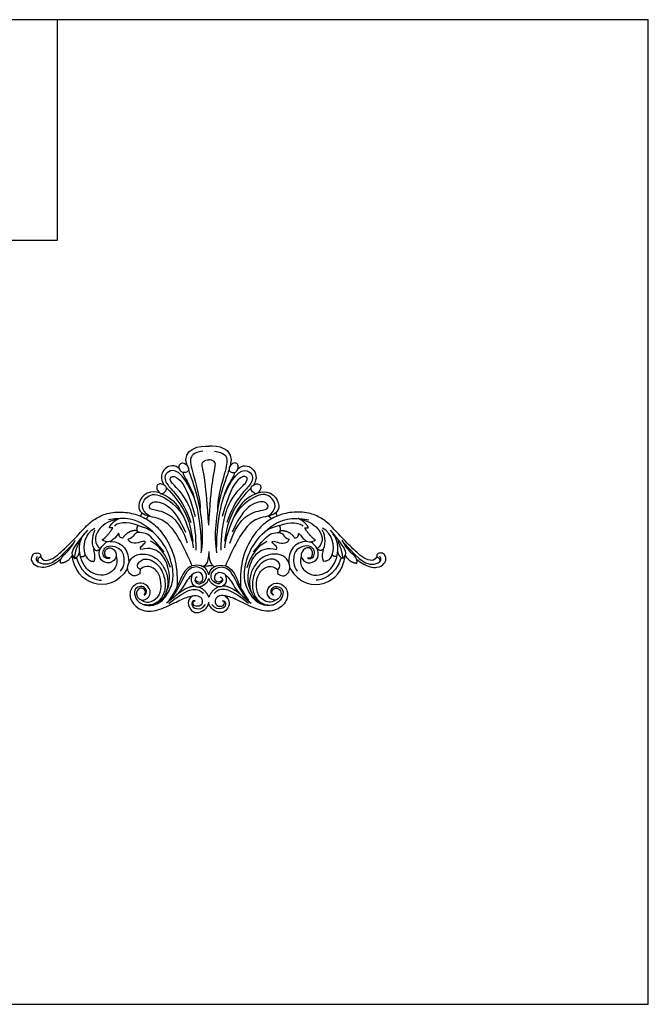
# Model space of a CAD drawing. Units: millimetres. Extents: x -16551 to -8062, y -16666 to 6156.
# Drawn here: x -12433 to -11901, y -10466 to -9632 of the extents above; entities that cross this region are included whole.
import ezdxf

# ---------------------------------------------------------------- set-up
doc = ezdxf.new("R2010")
doc.units = ezdxf.units.MM
doc.header["$MEASUREMENT"] = 0
doc.layers.add('Default', color=7, linetype='Continuous', true_color=0x000000)

msp = doc.modelspace()

# ---------------------------------------------------------------- linework, layer by layer
at = {"layer": 'Default'}
for points in [[(-12900.97, -10465.64), (-11900.97, -10465.64), (-11900.97, -9632.31), (-12900.97, -9632.31)], [(-12900.97, -9819.01), (-12400.97, -9819.01), (-12400.97, -9632.31), (-12900.97, -9632.31)]]:
    msp.add_lwpolyline(points, close=True, dxfattribs=at)
for points, degree in [([(-12291.44, -10009.5), (-12296.28, -9995.3), (-12279.58, -9992.25), (-12273.04, -9993.34)], 3), ([(-12278.02, -9997.5), (-12286.19, -9998.91), (-12289.85, -10003.42), (-12286.47, -10016.3), (-12279.99, -10039.15), (-12280.44, -10047.74)], 3), ([(-12254.64, -10009.5), (-12249.79, -9995.3), (-12266.49, -9992.25), (-12273.04, -9993.34)], 3), ([(-12268.05, -9997.5), (-12259.89, -9998.91), (-12256.23, -10003.42), (-12259.61, -10016.3), (-12266.08, -10039.15), (-12265.63, -10047.74)], 3), ([(-12297.71, -10012.43), (-12305.26, -10004.91), (-12318.3, -10015.2), (-12310.84, -10026.22)], 3), ([(-12294.77, -10015.66), (-12294.15, -10015.67), (-12291.72, -10015.71), (-12289.72, -10013.41), (-12290.82, -10009.26), (-12295.61, -10006.56), (-12298.15, -10008.91), (-12298.15, -10012.51), (-12295.49, -10015.63), (-12295.4, -10015.65), (-12294.77, -10015.66)], 3), ([(-12273.04, -10060.21), (-12275.21, -10024.23), (-12279.34, -10009.19), (-12278.4, -10006.28), (-12274.46, -10004.49), (-12273.04, -10004.87)], 3), ([(-12273.04, -10060.21), (-12270.86, -10024.23), (-12266.73, -10009.19), (-12267.67, -10006.28), (-12271.61, -10004.49), (-12273.04, -10004.87)], 3), ([(-12251.3, -10015.66), (-12251.93, -10015.67), (-12254.36, -10015.71), (-12256.35, -10013.41), (-12255.25, -10009.26), (-12250.47, -10006.56), (-12247.92, -10008.91), (-12247.92, -10012.51), (-12250.59, -10015.63), (-12250.67, -10015.65), (-12251.3, -10015.66)], 3), ([(-12248.37, -10012.43), (-12240.81, -10004.91), (-12227.78, -10015.2), (-12235.24, -10026.22)], 3), ([(-12285.2, -10037.38), (-12295.5, -10012.38), (-12310.49, -10012.95), (-12311.76, -10025.7), (-12295.65, -10036.78), (-12288.33, -10057.76)], 3), ([(-12294.77, -10015.66), (-12294.54, -10018.67), (-12289.44, -10024.36), (-12282.56, -10044.04), (-12279.52, -10065.37), (-12279.34, -10081.44)], 3), ([(-12290.24, -10013.1), (-12288.68, -10018.85), (-12282.16, -10031.18), (-12276.84, -10069.34), (-12279.74, -10083.61)], 3), ([(-12255.84, -10013.1), (-12257.39, -10018.85), (-12263.92, -10031.18), (-12269.24, -10069.34), (-12266.34, -10083.61)], 3), ([(-12251.3, -10015.66), (-12251.54, -10018.67), (-12256.63, -10024.36), (-12263.52, -10044.04), (-12266.55, -10065.37), (-12266.73, -10081.44)], 3), ([(-12260.87, -10037.38), (-12250.57, -10012.38), (-12235.59, -10012.95), (-12234.32, -10025.7), (-12250.43, -10036.78), (-12257.74, -10057.76)], 3), ([(-12283.62, -10081.41), (-12283.66, -10056.41), (-12293.16, -10033.77), (-12305.79, -10024.14), (-12306.25, -10018.45), (-12298.49, -10018.33), (-12289.68, -10033.42), (-12284.49, -10052.8)], 3), ([(-12262.45, -10081.41), (-12262.42, -10056.41), (-12252.92, -10033.77), (-12240.29, -10024.14), (-12239.83, -10018.45), (-12247.59, -10018.33), (-12256.39, -10033.42), (-12261.59, -10052.8)], 3), ([(-12314.55, -10032.83), (-12326.29, -10029.19), (-12337.45, -10046.53), (-12323.57, -10053.7), (-12306.25, -10054.08), (-12292.11, -10082.79), (-12287.24, -10094.54)], 3), ([(-12323, -10052.57), (-12331.83, -10046.95), (-12327.18, -10034.29), (-12314.55, -10032.83), (-12299.43, -10043.94), (-12294.48, -10052.89)], 3), ([(-12308.84, -10028.5), (-12308.8, -10029.11), (-12308.8, -10031.34), (-12312.79, -10033.84), (-12314.39, -10033.24), (-12316.98, -10030.19), (-12317.38, -10026.69), (-12315.39, -10025.04), (-12311.69, -10025.29), (-12309.02, -10027.72), (-12308.88, -10027.9), (-12308.84, -10028.5)], 3), ([(-12308.84, -10028.5), (-12302.71, -10034.38), (-12293.8, -10046.32), (-12288.45, -10059.67), (-12286.48, -10073.68)], 3), ([(-12237.24, -10028.5), (-12243.36, -10034.38), (-12252.28, -10046.32), (-12257.63, -10059.67), (-12259.6, -10073.68)], 3), ([(-12231.52, -10032.83), (-12219.78, -10029.19), (-12208.63, -10046.53), (-12222.5, -10053.7), (-12239.83, -10054.08), (-12253.97, -10082.79), (-12258.83, -10094.54)], 3), ([(-12223.08, -10052.57), (-12214.25, -10046.95), (-12218.89, -10034.29), (-12231.52, -10032.83), (-12246.64, -10043.94), (-12251.6, -10052.89)], 3), ([(-12237.24, -10028.5), (-12237.27, -10029.11), (-12237.27, -10031.34), (-12233.28, -10033.84), (-12231.69, -10033.24), (-12229.1, -10030.19), (-12228.7, -10026.69), (-12230.69, -10025.04), (-12234.38, -10025.29), (-12237.05, -10027.72), (-12237.2, -10027.9), (-12237.24, -10028.5)], 3), ([(-12290.97, -10075.29), (-12296.96, -10056.69), (-12313.27, -10046.8), (-12324.35, -10047.79), (-12323.13, -10039.8), (-12310.55, -10040.07), (-12299.87, -10050.46), (-12292.72, -10065.92)], 3), ([(-12313.13, -10033.47), (-12305.09, -10037.07), (-12296.2, -10044.1), (-12286.48, -10073.68), (-12286.24, -10079.29)], 3), ([(-12232.94, -10033.47), (-12240.99, -10037.07), (-12249.88, -10044.1), (-12259.6, -10073.68), (-12259.84, -10079.29)], 3), ([(-12255.1, -10075.29), (-12249.11, -10056.69), (-12232.81, -10046.8), (-12221.73, -10047.79), (-12222.95, -10039.8), (-12235.52, -10040.07), (-12246.21, -10050.46), (-12253.35, -10065.92)], 3), ([(-12415.42, -10086.91), (-12413.63, -10089.93), (-12409.51, -10090.36), (-12403.65, -10087.8), (-12396.85, -10081.94), (-12386.02, -10071.09), (-12374.61, -10058.48), (-12366.28, -10052.64), (-12354.84, -10048.56), (-12339.33, -10049.26), (-12328.01, -10053.21), (-12317.83, -10060.05), (-12308.72, -10071.24), (-12300.18, -10089.29), (-12299.53, -10106.12), (-12299.98, -10112.57)], 3), ([(-12329.74, -10049.64), (-12330.27, -10051.06), (-12330.8, -10052.49)], 2), ([(-12130.66, -10086.91), (-12132.44, -10089.93), (-12136.57, -10090.36), (-12142.42, -10087.8), (-12149.23, -10081.94), (-12160.06, -10071.09), (-12171.47, -10058.48), (-12179.8, -10052.64), (-12191.24, -10048.56), (-12206.75, -10049.26), (-12218.07, -10053.21), (-12228.25, -10060.05), (-12237.35, -10071.24), (-12245.89, -10089.29), (-12246.55, -10106.12), (-12246.1, -10112.57)], 3), ([(-12216.34, -10049.64), (-12215.81, -10051.06), (-12215.28, -10052.49)], 2), ([(-12350.18, -10055.12), (-12359.36, -10056.97), (-12367.92, -10064.68), (-12369.83, -10073.13), (-12367.49, -10078.13), (-12364.78, -10080.04)], 3), ([(-12327.8, -10119.44), (-12325.92, -10118.47), (-12325.15, -10115.15), (-12328.17, -10111.89), (-12333.18, -10111.94), (-12336.95, -10115.6), (-12334.4, -10124.34), (-12326.88, -10128.55), (-12317.4, -10128.07), (-12309.64, -10121.83), (-12302.64, -10108.8), (-12303.27, -10094.23), (-12309.65, -10076.27), (-12326.26, -10058.78), (-12342.68, -10052.48), (-12357.89, -10055.68)], 3), ([(-12357.33, -10062.07), (-12354.69, -10057.07), (-12348.78, -10054.43)], 2), ([(-12332.89, -10060.52), (-12341.79, -10056.13), (-12351.64, -10058.48), (-12352.81, -10060.95)], 3), ([(-12323.7, -10052.39), (-12325.27, -10053.2), (-12325.85, -10054.96)], 2), ([(-12218.28, -10119.44), (-12220.16, -10118.47), (-12220.93, -10115.15), (-12217.9, -10111.89), (-12212.89, -10111.94), (-12209.13, -10115.6), (-12211.68, -10124.34), (-12219.19, -10128.55), (-12228.68, -10128.07), (-12236.44, -10121.83), (-12243.44, -10108.8), (-12242.81, -10094.23), (-12236.43, -10076.27), (-12219.82, -10058.78), (-12203.39, -10052.48), (-12188.19, -10055.68)], 3), ([(-12222.38, -10052.39), (-12220.8, -10053.2), (-12220.23, -10054.96)], 2), ([(-12213.18, -10060.52), (-12204.29, -10056.13), (-12194.44, -10058.48), (-12193.27, -10060.95)], 3), ([(-12188.74, -10062.07), (-12191.39, -10057.07), (-12197.3, -10054.43)], 2), ([(-12195.89, -10055.12), (-12186.72, -10056.97), (-12178.16, -10064.68), (-12176.25, -10073.13), (-12178.59, -10078.13), (-12181.3, -10080.04)], 3), ([(-12375.69, -10064.49), (-12385.66, -10075.84), (-12389.79, -10083.55), (-12388.74, -10085.71), (-12386.59, -10088.43)], 3), ([(-12377.53, -10084.82), (-12380.16, -10078.26), (-12377.59, -10066.68), (-12369.37, -10062.65)], 3), ([(-12370.16, -10080.25), (-12372.8, -10075.42), (-12370.89, -10066.22), (-12369.05, -10064.13)], 3), ([(-12363.27, -10072.51), (-12359.2, -10070.25), (-12354.21, -10062.35)], 2), ([(-12354.21, -10062.35), (-12356.59, -10062.56), (-12357.33, -10062.07)], 2), ([(-12333.47, -10064.9), (-12340.62, -10063.75), (-12345.94, -10071.06)], 2), ([(-12310.91, -10082.72), (-12322.23, -10069), (-12326.42, -10066.96), (-12333.01, -10065.85), (-12336.09, -10067.45), (-12338.37, -10071.77), (-12341.16, -10071.87)], 3), ([(-12332.43, -10066.3), (-12334.86, -10064.1), (-12332.89, -10060.52)], 2), ([(-12332.89, -10060.52), (-12322.35, -10062.95), (-12321.29, -10065.9), (-12320.61, -10065.52)], 3), ([(-12235.17, -10082.72), (-12223.84, -10069), (-12219.65, -10066.96), (-12213.07, -10065.85), (-12209.99, -10067.45), (-12207.71, -10071.77), (-12204.91, -10071.87)], 3), ([(-12213.18, -10060.52), (-12223.73, -10062.95), (-12224.78, -10065.9), (-12225.47, -10065.52)], 3), ([(-12213.65, -10066.3), (-12211.21, -10064.1), (-12213.18, -10060.52)], 2), ([(-12212.61, -10064.9), (-12205.46, -10063.75), (-12200.14, -10071.06)], 2), ([(-12191.87, -10062.35), (-12189.48, -10062.56), (-12188.74, -10062.07)], 2), ([(-12182.8, -10072.51), (-12186.88, -10070.25), (-12191.87, -10062.35)], 2), ([(-12175.92, -10080.25), (-12173.27, -10075.42), (-12175.18, -10066.22), (-12177.03, -10064.13)], 3), ([(-12168.54, -10084.82), (-12165.92, -10078.26), (-12168.48, -10066.68), (-12176.71, -10062.65)], 3), ([(-12170.39, -10064.49), (-12160.41, -10075.84), (-12156.29, -10083.55), (-12157.34, -10085.71), (-12159.49, -10088.43)], 3), ([(-12387.08, -10074.75), (-12402.34, -10092.19), (-12412.1, -10093.89), (-12418.15, -10091.7), (-12419.46, -10088.78), (-12417.96, -10086.34)], 3), ([(-12398.41, -10092.22), (-12399.56, -10088.57), (-12393.02, -10083.67), (-12387.98, -10076.73), (-12385.99, -10072.68)], 3), ([(-12386.59, -10088.43), (-12386.04, -10080.88), (-12382.31, -10073.96)], 2), ([(-12381.55, -10086.51), (-12383.51, -10079.36), (-12382.15, -10072.15), (-12378.2, -10067.39)], 3), ([(-12356.56, -10087.82), (-12360.36, -10088.59), (-12362.41, -10081.96), (-12356.71, -10077.47), (-12349.26, -10084.25), (-12354.16, -10092.87), (-12363.71, -10091.71), (-12366.97, -10084.55), (-12364.31, -10077.92), (-12359.48, -10074.28)], 3), ([(-12345.94, -10071.06), (-12348.98, -10070.84), (-12348.75, -10067.03), (-12349.51, -10066.57), (-12353.16, -10072.59), (-12359.38, -10075.65), (-12363.27, -10072.51)], 3), ([(-12356.54, -10073.86), (-12345.44, -10073.78), (-12340.37, -10082.59), (-12340.75, -10091.98)], 3), ([(-12330.42, -10080.79), (-12331.59, -10078.72), (-12326.64, -10075.45), (-12326.49, -10073.85), (-12329.38, -10073.54), (-12335.92, -10076.59), (-12340.86, -10074), (-12341.16, -10071.87)], 3), ([(-12305.47, -10095.94), (-12310.72, -10080.02), (-12320.22, -10074.31), (-12322.43, -10073.77)], 3), ([(-12240.6, -10095.94), (-12235.36, -10080.02), (-12225.85, -10074.31), (-12223.65, -10073.77)], 3), ([(-12215.65, -10080.79), (-12214.49, -10078.72), (-12219.43, -10075.45), (-12219.58, -10073.85), (-12216.7, -10073.54), (-12210.16, -10076.59), (-12205.22, -10074), (-12204.91, -10071.87)], 3), ([(-12189.54, -10073.86), (-12200.63, -10073.78), (-12205.7, -10082.59), (-12205.33, -10091.98)], 3), ([(-12200.14, -10071.06), (-12197.09, -10070.84), (-12197.32, -10067.03), (-12196.56, -10066.57), (-12192.91, -10072.59), (-12186.69, -10075.65), (-12182.8, -10072.51)], 3), ([(-12189.52, -10087.82), (-12185.72, -10088.59), (-12183.66, -10081.96), (-12189.36, -10077.47), (-12196.81, -10084.25), (-12191.91, -10092.87), (-12182.37, -10091.71), (-12179.1, -10084.55), (-12181.76, -10077.92), (-12186.6, -10074.28)], 3), ([(-12164.53, -10086.51), (-12162.57, -10079.36), (-12163.92, -10072.15), (-12167.88, -10067.39)], 3), ([(-12159.49, -10088.43), (-12160.04, -10080.88), (-12163.77, -10073.96)], 2), ([(-12147.67, -10092.22), (-12146.52, -10088.57), (-12153.05, -10083.67), (-12158.09, -10076.73), (-12160.09, -10072.68)], 3), ([(-12158.99, -10074.75), (-12143.73, -10092.19), (-12133.98, -10093.89), (-12127.93, -10091.7), (-12126.62, -10088.78), (-12128.12, -10086.34)], 3), ([(-12386.59, -10088.43), (-12382.77, -10086.52), (-12382.4, -10082.38)], 2), ([(-12370.08, -10090.68), (-12368.11, -10084.89), (-12370.92, -10081.01), (-12370.16, -10080.25)], 3), ([(-12370.16, -10080.25), (-12367.8, -10082.84), (-12364.78, -10080.04)], 2), ([(-12356.56, -10087.82), (-12357.2, -10088.75), (-12361.17, -10088.47), (-12363.2, -10084), (-12361.4, -10079.08), (-12356.81, -10076.91), (-12348.25, -10079.22), (-12344.61, -10084.86), (-12344.36, -10094.66), (-12347.93, -10099.17)], 3), ([(-12308.97, -10116.45), (-12305.13, -10108.92), (-12307.03, -10093.5), (-12313.24, -10083.01), (-12322.35, -10078.56), (-12330.42, -10080.79)], 3), ([(-12273.04, -10082.28), (-12273.04, -10094), (-12277.42, -10095.51), (-12278.89, -10094.88)], 3), ([(-12273.04, -10082.28), (-12273.04, -10094), (-12268.65, -10095.51), (-12267.19, -10094.88)], 3), ([(-12237.1, -10116.45), (-12240.95, -10108.92), (-12239.05, -10093.5), (-12232.83, -10083.01), (-12223.72, -10078.56), (-12215.65, -10080.79)], 3), ([(-12189.52, -10087.82), (-12188.88, -10088.75), (-12184.91, -10088.47), (-12182.88, -10084), (-12184.68, -10079.08), (-12189.26, -10076.91), (-12197.83, -10079.22), (-12201.47, -10084.86), (-12201.71, -10094.66), (-12198.14, -10099.17)], 3), ([(-12175.92, -10080.25), (-12178.28, -10082.84), (-12181.3, -10080.04)], 2), ([(-12175.99, -10090.68), (-12177.97, -10084.89), (-12175.16, -10081.01), (-12175.92, -10080.25)], 3), ([(-12159.49, -10088.43), (-12163.31, -10086.52), (-12163.68, -10082.38)], 2), ([(-12398.4, -10089.27), (-12406.94, -10095.86), (-12417.26, -10096.61), (-12421.75, -10092.71), (-12423.72, -10088.71), (-12421.6, -10084.31), (-12420.11, -10083.71), (-12416.02, -10083.46), (-12414.92, -10085.81), (-12415.42, -10086.91)], 3), ([(-12415.42, -10086.91), (-12418.77, -10088.31), (-12417.47, -10091.34)], 2), ([(-12388.74, -10085.71), (-12392.37, -10092.07), (-12398.41, -10092.22)], 2), ([(-12341.67, -10096.42), (-12349.42, -10109.97), (-12373.39, -10113.94), (-12386.47, -10098.86), (-12388.74, -10085.71)], 3), ([(-12385.17, -10087.55), (-12380.45, -10103.43), (-12367.46, -10107.33), (-12363.89, -10106.61)], 3), ([(-12381.55, -10086.51), (-12378.67, -10087.48), (-12377.53, -10084.82)], 2), ([(-12351.34, -10086.35), (-12349.08, -10094.97), (-12358.46, -10102.31), (-12365.88, -10103.16), (-12377.23, -10098.55), (-12381.55, -10088.11), (-12381.55, -10086.51)], 3), ([(-12377.53, -10084.82), (-12375.48, -10090.76), (-12371.3, -10090.91), (-12370.08, -10090.68)], 3), ([(-12331.28, -10101.31), (-12334.47, -10103.51), (-12338.86, -10102.96), (-12341.6, -10098.86), (-12342, -10094.16), (-12338.31, -10086.52), (-12329.24, -10083.58), (-12318.42, -10086.61), (-12311.78, -10093.71), (-12307.64, -10102.76), (-12307.33, -10112.46), (-12309.92, -10119.26), (-12313.36, -10124.52), (-12319.05, -10126.63)], 3), ([(-12331.15, -10097.6), (-12334.69, -10095.41), (-12331.65, -10089.51), (-12324.74, -10088.04), (-12318.83, -10091.36), (-12313.29, -10095.96), (-12309.15, -10108.2), (-12310.65, -10118.84), (-12316.47, -10126.57), (-12323.27, -10128.13), (-12327.78, -10127.44)], 3), ([(-12214.8, -10101.31), (-12211.6, -10103.51), (-12207.22, -10102.96), (-12204.47, -10098.86), (-12204.07, -10094.16), (-12207.76, -10086.52), (-12216.84, -10083.58), (-12227.65, -10086.61), (-12234.3, -10093.71), (-12238.44, -10102.76), (-12238.75, -10112.46), (-12236.15, -10119.26), (-12232.71, -10124.52), (-12227.02, -10126.63)], 3), ([(-12214.93, -10097.6), (-12211.39, -10095.41), (-12214.43, -10089.51), (-12221.34, -10088.04), (-12227.25, -10091.36), (-12232.78, -10095.96), (-12236.92, -10108.2), (-12235.43, -10118.84), (-12229.61, -10126.57), (-12222.81, -10128.13), (-12218.3, -10127.44)], 3), ([(-12204.41, -10096.42), (-12196.66, -10109.97), (-12172.69, -10113.94), (-12159.61, -10098.86), (-12157.34, -10085.71)], 3), ([(-12194.74, -10086.35), (-12197, -10094.97), (-12187.61, -10102.31), (-12180.2, -10103.16), (-12168.84, -10098.55), (-12164.53, -10088.11), (-12164.53, -10086.51)], 3), ([(-12160.91, -10087.55), (-12165.63, -10103.43), (-12178.61, -10107.33), (-12182.19, -10106.61)], 3), ([(-12168.54, -10084.82), (-12170.6, -10090.76), (-12174.78, -10090.91), (-12175.99, -10090.68)], 3), ([(-12164.53, -10086.51), (-12167.4, -10087.48), (-12168.54, -10084.82)], 2), ([(-12157.34, -10085.71), (-12153.7, -10092.07), (-12147.67, -10092.22)], 2), ([(-12147.68, -10089.27), (-12139.14, -10095.86), (-12128.81, -10096.61), (-12124.33, -10092.71), (-12122.36, -10088.71), (-12124.47, -10084.31), (-12125.97, -10083.71), (-12130.06, -10083.46), (-12131.16, -10085.81), (-12130.66, -10086.91)], 3), ([(-12130.66, -10086.91), (-12127.31, -10088.31), (-12128.61, -10091.34)], 2), ([(-12331.15, -10097.6), (-12331.03, -10099.11), (-12331.83, -10099.96), (-12331.28, -10101.31)], 3), ([(-12329.57, -10123.48), (-12325.75, -10126.51), (-12318.6, -10123.91), (-12313.51, -10117.88), (-12312.9, -10105.85), (-12317.93, -10096.36), (-12325.86, -10094.36), (-12329.85, -10096.26), (-12331.15, -10097.6)], 3), ([(-12284.73, -10106.08), (-12282.44, -10109.47), (-12277.14, -10108.03), (-12278.37, -10100.29), (-12284.92, -10098.87), (-12293.72, -10109.03), (-12297.16, -10117.75), (-12308.82, -10126.01)], 3), ([(-12287.24, -10094.54), (-12292.48, -10096.78), (-12296.89, -10104.68), (-12300.17, -10114.19), (-12306.76, -10123.94)], 3), ([(-12282.76, -10103.86), (-12285.06, -10104.71), (-12285.01, -10108.51), (-12280.82, -10110.5), (-12275.28, -10107.36), (-12274.33, -10100.76), (-12280.42, -10094.66), (-12291.96, -10095.65), (-12297.67, -10112.5), (-12304.76, -10122)], 3), ([(-12273.04, -10102.25), (-12274.4, -10096.63), (-12279.82, -10094.17), (-12284.01, -10093.73), (-12287.24, -10094.54)], 3), ([(-12277.02, -10094.67), (-12274.14, -10094.37), (-12273.04, -10094.53)], 2), ([(-12273.04, -10102.25), (-12271.67, -10096.63), (-12266.26, -10094.17), (-12262.07, -10093.73), (-12258.83, -10094.54)], 3), ([(-12269.05, -10094.67), (-12271.93, -10094.37), (-12273.04, -10094.53)], 2), ([(-12263.31, -10103.86), (-12261.02, -10104.71), (-12261.07, -10108.51), (-12265.26, -10110.5), (-12270.8, -10107.36), (-12271.74, -10100.76), (-12265.66, -10094.66), (-12254.12, -10095.65), (-12248.4, -10112.5), (-12241.32, -10122)], 3), ([(-12261.34, -10106.08), (-12263.64, -10109.47), (-12268.93, -10108.03), (-12267.7, -10100.29), (-12261.16, -10098.87), (-12252.35, -10109.03), (-12248.92, -10117.75), (-12237.25, -10126.01)], 3), ([(-12258.83, -10094.54), (-12253.6, -10096.78), (-12249.19, -10104.68), (-12245.91, -10114.19), (-12239.31, -10123.94)], 3), ([(-12216.51, -10123.48), (-12220.32, -10126.51), (-12227.47, -10123.91), (-12232.56, -10117.88), (-12233.18, -10105.85), (-12228.14, -10096.36), (-12220.21, -10094.36), (-12216.22, -10096.26), (-12214.93, -10097.6)], 3), ([(-12214.93, -10097.6), (-12215.05, -10099.11), (-12214.25, -10099.96), (-12214.8, -10101.31)], 3), ([(-12286.95, -10101.96), (-12289.21, -10106.88), (-12285.01, -10116.07), (-12273.98, -10109.75), (-12273.04, -10105.16)], 3), ([(-12259.13, -10101.96), (-12256.86, -10106.88), (-12261.06, -10116.07), (-12272.09, -10109.75), (-12273.04, -10105.16)], 3), ([(-12327.8, -10119.44), (-12325.64, -10117.19), (-12327.61, -10113.43), (-12332.21, -10113.14), (-12335.49, -10117.75), (-12331.08, -10125.18), (-12322.45, -10121.51), (-12321.88, -10113.43), (-12330.05, -10106.94), (-12340.19, -10113.24), (-12340.19, -10124.24), (-12329.58, -10134.11), (-12314.01, -10132.15), (-12300.39, -10124.8), (-12288.38, -10119.54), (-12281.81, -10119.44), (-12278.06, -10122.38), (-12278.53, -10128.94), (-12286.69, -10129.22), (-12286.76, -10124.67), (-12284.55, -10124.11)], 3), ([(-12306.7, -10126.33), (-12294.63, -10116.89), (-12285.6, -10112.94), (-12279.72, -10115.59), (-12277.62, -10117.89)], 3), ([(-12300.47, -10119.29), (-12290.88, -10111.33), (-12284.93, -10111.61)], 2), ([(-12281.49, -10112.26), (-12275.38, -10114.94), (-12273.04, -10121.14)], 2), ([(-12264.58, -10112.26), (-12270.69, -10114.94), (-12273.04, -10121.14)], 2), ([(-12239.38, -10126.33), (-12251.45, -10116.89), (-12260.47, -10112.94), (-12266.36, -10115.59), (-12268.45, -10117.89)], 3), ([(-12218.28, -10119.44), (-12220.44, -10117.19), (-12218.47, -10113.43), (-12213.87, -10113.14), (-12210.58, -10117.75), (-12214.99, -10125.18), (-12223.63, -10121.51), (-12224.19, -10113.43), (-12216.03, -10106.94), (-12205.89, -10113.24), (-12205.89, -10124.24), (-12216.5, -10134.11), (-12232.07, -10132.15), (-12245.68, -10124.8), (-12257.7, -10119.54), (-12264.27, -10119.44), (-12268.02, -10122.38), (-12267.55, -10128.94), (-12259.39, -10129.22), (-12259.32, -10124.67), (-12261.53, -10124.11)], 3), ([(-12245.61, -10119.29), (-12255.2, -10111.33), (-12261.15, -10111.61)], 2), ([(-12286.62, -10119.8), (-12292.13, -10123.59), (-12289.03, -10133.39), (-12280.61, -10135.49), (-12273.04, -10129.17), (-12273.04, -10125.22)], 3), ([(-12284.55, -10124.11), (-12286.5, -10123.41), (-12288.64, -10127.41), (-12284.07, -10131.71), (-12278.58, -10130.86), (-12275.75, -10127.34)], 3), ([(-12259.46, -10119.8), (-12253.95, -10123.59), (-12257.04, -10133.39), (-12265.47, -10135.49), (-12273.04, -10129.17), (-12273.04, -10125.22)], 3), ([(-12261.53, -10124.11), (-12259.58, -10123.41), (-12257.44, -10127.41), (-12262.01, -10131.71), (-12267.5, -10130.86), (-12270.33, -10127.34)], 3)]:
    msp.add_open_spline(points, degree=degree, dxfattribs=at)

doc.saveas('drawing.dxf')
